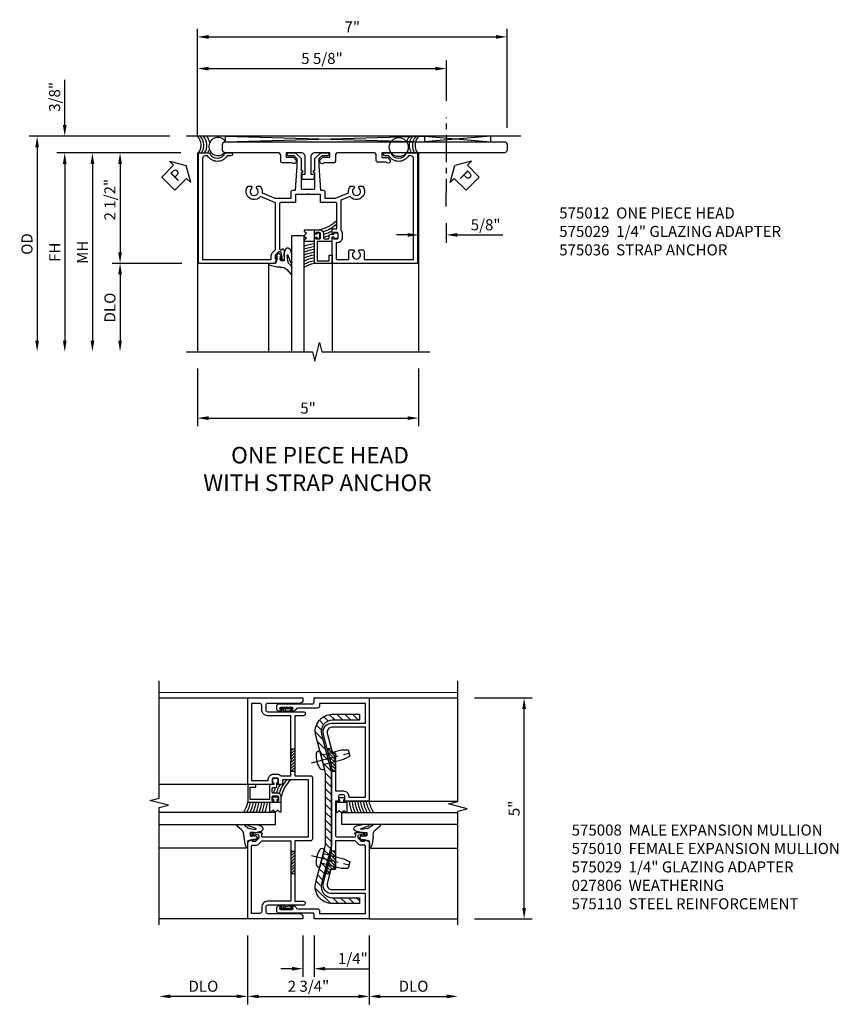
# Model space of a CAD drawing. Extents: x 0 to 85.8, y 0 to 54.8.
# Drawn here: x 57.5 to 76, y 28 to 50.3 of the extents above; entities that cross this region are included whole.
import ezdxf

# ---------------------------------------------------------------- set-up
doc = ezdxf.new("R2010")
doc.units = 0
doc.header["$LTSCALE"] = 0.5
doc.header["$MEASUREMENT"] = 0
doc.linetypes.add('CENTER', pattern=[2, 1.25, -0.25, 0.25, -0.25])
doc.layers.get('0').update_dxf_attribs({"color": 4, "linetype": 'CONTINUOUS'})
for name, color, linetype in [('CENTER', 1, 'CENTER'), ('DIME', 2, 'CONTINUOUS'), ('PARTSLIST', 3, 'CONTINUOUS'), ('TEXT', 3, 'CONTINUOUS')]:
    doc.layers.add(name, color=color, linetype=linetype)
doc.styles.get("Standard").update_dxf_attribs({"font": 'arial.ttf'})
doc.dimstyles.new('EXT_ON-OFF', dxfattribs={"dimscale": 2, "dimtxt": 0.125, "dimasz": 0.125, "dimexe": 0.09, "dimexo": 0.1875, "dimgap": 0.05, "dimtad": 3, "dimdec": 5, "dimzin": 3, "dimdsep": 46, "dimlunit": 5, "dimtxsty": 'STANDARD', "dimcen": 0, "dimse2": 1, "dimazin": 0, "dimtfac": 1, "dimtdec": 5, "dimtofl": 0, "dimtmove": 0, "dimatfit": 0, "dimfxl": 1, "dimfrac": 2, "dimtolj": 1, "dimtzin": 3, "dimarcsym": 0})
doc.dimstyles.new('EXT_ON-ON', dxfattribs={"dimscale": 2, "dimtxt": 0.125, "dimasz": 0.125, "dimexe": 0.09, "dimexo": 0.1875, "dimgap": 0.05, "dimtad": 3, "dimdec": 5, "dimzin": 3, "dimdsep": 46, "dimlunit": 5, "dimtxsty": 'STANDARD', "dimcen": 0, "dimazin": 0, "dimtfac": 1, "dimtdec": 5, "dimtofl": 0, "dimtmove": 0, "dimatfit": 0, "dimfxl": 1, "dimfrac": 2, "dimtolj": 1, "dimtzin": 3, "dimarcsym": 0})
pattern_1 = [(135, (0.070307, -0.00463), (-0.0353553, -0.0353553), [])]

# ---------------------------------------------------------------- blocks, each defined once
blk = doc.blocks.new('PSEAL2')
at = {"layer": 'TEXT', "color": 7}
for p, q in [((0.196, 0.338), (0, 0)), ((0.196, 0.21), (0.196, 0.338)), ((0.196, -0.338), (0, 0)), ((0.575, 0.21), (0.196, 0.21)), ((0.575, 0.21), (0.575, -0.21)), ((0.196, -0.21), (0.196, -0.338)), ((0.575, -0.21), (0.196, -0.21))]:
    blk.add_line(p, q, dxfattribs=at)
at = {"layer": 'TEXT', "color": 3}
blk.add_text('P', height=0.25, dxfattribs=at).set_placement((0.247, -0.116))
blk = doc.blocks.new('PSEAL1')
at = {"layer": 'TEXT', "color": 7}
for p, q in [((-0.196, 0.21), (-0.196, 0.338)), ((-0.196, 0.338), (0, 0)), ((-0.575, 0.21), (-0.196, 0.21)), ((-0.575, 0.21), (-0.575, -0.21)), ((-0.196, -0.338), (0, 0)), ((-0.575, -0.21), (-0.196, -0.21)), ((-0.196, -0.21), (-0.196, -0.338))]:
    blk.add_line(p, q, dxfattribs=at)
at = {"layer": 'TEXT', "color": 3}
blk.add_text('P', height=0.25, dxfattribs=at).set_placement((-0.413, -0.116))
blk = doc.blocks.new('*D1838')
at = {"layer": 'DIME', "color": 0, "linetype": 'Continuous', "lineweight": -2, "transparency": 16777216}
for p, q in [((-2.159, -3.625), (-2.159, -4.93)), ((2.841, -3.625), (2.841, -4.93)), ((-1.909, -4.75), (2.591, -4.75))]:
    blk.add_line(p, q, dxfattribs=at)
at = {"layer": 'DIME', "color": 0, "linetype": 'Continuous', "transparency": 16777216}
for points in [[(-1.909, -4.708), (-1.909, -4.792), (-2.159, -4.75)], [(2.591, -4.708), (2.591, -4.792), (2.841, -4.75)]]:
    blk.add_solid(points, dxfattribs=at)
at = {"layer": 'DIME', "color": 0, "linetype": 'Continuous', "transparency": 16777216, "insert": (0.341, -4.523), "char_height": 0.25, "attachment_point": 5}
blk.add_mtext('\\A1;5"', dxfattribs=at)
blk = doc.blocks.new('*D1839')
at = {"layer": 'DIME', "color": 0, "linetype": 'Continuous', "lineweight": -2, "transparency": 16777216}
for p, q in [((3.466, -0.34), (3.466, -0.787)), ((2.591, -0.607), (2.341, -0.607)), ((2.841, -0.558), (2.841, -0.787)), ((3.716, -0.607), (4.745, -0.607))]:
    blk.add_line(p, q, dxfattribs=at)
at = {"layer": 'DIME', "color": 0, "linetype": 'Continuous', "transparency": 16777216}
for points in [[(2.591, -0.565), (2.591, -0.648), (2.841, -0.607)], [(3.716, -0.565), (3.716, -0.648), (3.466, -0.607)]]:
    blk.add_solid(points, dxfattribs=at)
at = {"layer": 'DIME', "color": 0, "linetype": 'Continuous', "transparency": 16777216, "insert": (4.356, -0.378), "char_height": 0.25, "attachment_point": 5}
blk.add_mtext('\\A1;5/8"', dxfattribs=at)
blk = doc.blocks.new('*D1840')
at = {"layer": 'DIME', "color": 0, "linetype": 'Continuous', "lineweight": -2, "transparency": 16777216}
for p, q in [((-2.159, 1.625), (-2.159, 4.051)), ((4.841, 1.813), (4.841, 4.051)), ((-1.909, 3.871), (4.591, 3.871))]:
    blk.add_line(p, q, dxfattribs=at)
at = {"layer": 'DIME', "color": 0, "linetype": 'Continuous', "transparency": 16777216}
for points in [[(-1.909, 3.912), (-1.909, 3.829), (-2.159, 3.871)], [(4.591, 3.912), (4.591, 3.829), (4.841, 3.871)]]:
    blk.add_solid(points, dxfattribs=at)
at = {"layer": 'DIME', "color": 0, "linetype": 'Continuous', "transparency": 16777216, "insert": (1.341, 4.096), "char_height": 0.25, "attachment_point": 5}
blk.add_mtext('\\A1;7"', dxfattribs=at)
blk = doc.blocks.new('*D1841')
at = {"layer": 'DIME', "color": 0, "linetype": 'Continuous', "lineweight": -2, "transparency": 16777216}
for p, q in [((-2.159, 1.625), (-2.159, 3.334)), ((-1.909, 3.154), (3.22, 3.154)), ((3.47, 2.425), (3.47, 3.334))]:
    blk.add_line(p, q, dxfattribs=at)
at = {"layer": 'DIME', "color": 0, "linetype": 'Continuous', "transparency": 16777216}
for points in [[(-1.909, 3.195), (-1.909, 3.112), (-2.159, 3.154)], [(3.22, 3.195), (3.22, 3.112), (3.47, 3.154)]]:
    blk.add_solid(points, dxfattribs=at)
at = {"layer": 'DIME', "color": 0, "linetype": 'Continuous', "transparency": 16777216, "insert": (0.656, 3.383), "char_height": 0.25, "attachment_point": 5}
blk.add_mtext('\\A1;5 5/8"', dxfattribs=at)
blk = doc.blocks.new('*D1842')
at = {"layer": 'DIME', "color": 0, "linetype": 'Continuous', "lineweight": -2, "transparency": 16777216}
for p, q in [((-2.534, 1.25), (-4.089, 1.25)), ((-3.909, 1), (-3.909, -1)), ((-2.51, -1.25), (-4.089, -1.25))]:
    blk.add_line(p, q, dxfattribs=at)
at = {"layer": 'DIME', "color": 0, "linetype": 'Continuous', "transparency": 16777216}
for points in [[(-3.95, 1), (-3.867, 1), (-3.909, 1.25)], [(-3.95, -1), (-3.867, -1), (-3.909, -1.25)]]:
    blk.add_solid(points, dxfattribs=at)
at = {"layer": 'DIME', "color": 0, "linetype": 'Continuous', "transparency": 16777216, "insert": (-4.138, 0.19), "char_height": 0.25, "attachment_point": 5, "rotation": 90}
blk.add_mtext('\\A1;2 1/2"', dxfattribs=at)
blk = doc.blocks.new('*D1843')
at = {"layer": 'DIME', "color": 0, "lineweight": -2, "transparency": 16777216}
for p, q in [((-2.534, 1.25), (-5.339, 1.25)), ((-5.159, 1), (-5.159, -3))]:
    blk.add_line(p, q, dxfattribs=at)
at = {"layer": 'DIME', "color": 0, "transparency": 16777216}
for points in [[(-5.2, 1), (-5.117, 1), (-5.159, 1.25)], [(-5.2, -3), (-5.117, -3), (-5.159, -3.25)]]:
    blk.add_solid(points, dxfattribs=at)
at = {"layer": 'DIME', "color": 0, "transparency": 16777216, "insert": (-5.384, -1), "char_height": 0.25, "attachment_point": 5, "rotation": 90}
blk.add_mtext('\\A1;FH', dxfattribs=at)
blk = doc.blocks.new('*D1844')
at = {"layer": 'DIME', "color": 0, "lineweight": -2, "transparency": 16777216}
for p, q in [((-2.784, 1.625), (-5.964, 1.625)), ((-5.784, 1.375), (-5.784, -3))]:
    blk.add_line(p, q, dxfattribs=at)
at = {"layer": 'DIME', "color": 0, "transparency": 16777216}
for points in [[(-5.825, 1.375), (-5.742, 1.375), (-5.784, 1.625)], [(-5.825, -3), (-5.742, -3), (-5.784, -3.25)]]:
    blk.add_solid(points, dxfattribs=at)
at = {"layer": 'DIME', "color": 0, "transparency": 16777216, "insert": (-6.013, -0.813), "char_height": 0.25, "attachment_point": 5, "rotation": 90}
blk.add_mtext('\\A1;OD', dxfattribs=at)
blk = doc.blocks.new('*D1845')
at = {"layer": 'DIME', "color": 0, "lineweight": -2, "transparency": 16777216}
for p, q in [((-2.51, -1.25), (-4.089, -1.25)), ((-3.909, -1.5), (-3.909, -3))]:
    blk.add_line(p, q, dxfattribs=at)
at = {"layer": 'DIME', "color": 0, "transparency": 16777216}
for points in [[(-3.95, -1.5), (-3.867, -1.5), (-3.909, -1.25)], [(-3.95, -3), (-3.867, -3), (-3.909, -3.25)]]:
    blk.add_solid(points, dxfattribs=at)
at = {"layer": 'DIME', "color": 0, "transparency": 16777216, "insert": (-4.138, -2.25), "char_height": 0.25, "attachment_point": 5, "rotation": 90}
blk.add_mtext('\\A1;DLO', dxfattribs=at)
blk = doc.blocks.new('*D1846')
at = {"layer": 'DIME', "color": 0, "linetype": 'Continuous', "lineweight": -2, "transparency": 16777216}
for p, q in [((-5.159, 1.875), (-5.159, 2.903)), ((-2.784, 1.625), (-5.339, 1.625)), ((-2.534, 1.25), (-5.339, 1.25)), ((-5.159, 1), (-5.159, 0.75))]:
    blk.add_line(p, q, dxfattribs=at)
at = {"layer": 'DIME', "color": 0, "linetype": 'Continuous', "transparency": 16777216}
for points in [[(-5.2, 1.875), (-5.117, 1.875), (-5.159, 1.625)], [(-5.2, 1), (-5.117, 1), (-5.159, 1.25)]]:
    blk.add_solid(points, dxfattribs=at)
at = {"layer": 'DIME', "color": 0, "linetype": 'Continuous', "transparency": 16777216, "insert": (-5.388, 2.514), "char_height": 0.25, "attachment_point": 5, "rotation": 90}
blk.add_mtext('\\A1;3/8"', dxfattribs=at)
blk = doc.blocks.new('*D1847')
at = {"layer": 'DIME', "color": 0, "lineweight": -2, "transparency": 16777216}
for p, q in [((-2.534, 1.25), (-4.714, 1.25)), ((-4.534, 1), (-4.534, -3))]:
    blk.add_line(p, q, dxfattribs=at)
at = {"layer": 'DIME', "color": 0, "transparency": 16777216}
for points in [[(-4.575, 1), (-4.492, 1), (-4.534, 1.25)], [(-4.575, -3), (-4.492, -3), (-4.534, -3.25)]]:
    blk.add_solid(points, dxfattribs=at)
at = {"layer": 'DIME', "color": 0, "transparency": 16777216, "insert": (-4.759, -1), "char_height": 0.25, "attachment_point": 5, "rotation": 90}
blk.add_mtext('\\A1;MH', dxfattribs=at)
blk = doc.blocks.new('B575012')
blk.add_lwpolyline([(-1.378, 1.18), (-1.463, 1.18, -0.566139), (-1.905, 1.18), (-1.959, 1.18, 0.414214), (-2.021, 1.118), (-2.021, -1.16), (-0.485, -1.16, 0.414214), (-0.465, -1.14), (-0.465, -1.074, -0.19902), (-0.433, -0.996), (-0.373, -0.936, 0.19902), (-0.368, -0.922), (-0.368, 0.122), (-0.712, 0.261, -1.020737), (-0.991, 0.495), (-0.923, 0.495), (-0.9, 0.455, 3.732051), (-0.808, 0.455), (-0.784, 0.495), (-0.717, 0.495, -0.22776), (-0.674, 0.343), (-0.382, 0.225), (-0.016, 0.225), (-0.016, 0.373, -0.414214), (0.014, 0.403), (0.085, 0.403), (0.119, 0.955), (0.119, 1.112), (0.051, 1.18), (-0.073, 1.18, -1), (-0.073, 1.25), (0.08, 1.25), (0.209, 1.121), (0.209, 0.848), (0.24, 0.848), (0.24, 0.808, 0.414214), (0.209, 0.777), (0.209, 0.459, 0.414214), (0.24, 0.428), (0.49, 0.428, 0.414214), (0.521, 0.459), (0.521, 0.777, 0.414214), (0.49, 0.808), (0.49, 0.848), (0.521, 0.848), (0.521, 1.121), (0.651, 1.25), (0.804, 1.25, -1), (0.804, 1.18), (0.68, 1.18), (0.611, 1.112), (0.611, 0.955), (0.646, 0.403), (0.716, 0.403, -0.414214), (0.746, 0.373), (0.746, 0.225), (0.988, 0.225), (1.28, 0.343, -0.22776), (1.323, 0.495), (1.39, 0.495), (1.413, 0.455, 3.732051), (1.505, 0.455), (1.529, 0.495), (1.597, 0.495, -1.020737), (1.318, 0.261), (1.105, 0.175), (1.105, -0.499, -0.199925), (1.139, -0.581), (1.139, -0.669, -0.414214), (1.024, -0.784), (0.998, -0.784), (0.998, -1.16), (1.287, -1.16), (1.287, -0.972, -0.414214), (1.317, -0.942), (1.39, -0.942), (1.413, -0.982, 3.732051), (1.505, -0.982), (1.529, -0.942), (1.601, -0.942, -0.414214), (1.631, -0.972), (1.631, -1.16), (2.751, -1.16), (2.751, 1.118, 0.414214), (2.689, 1.18), (2.636, 1.18, -0.566139), (2.194, 1.18), (2.108, 1.18, -1), (2.108, 1.25), (2.238, 1.25, 0.707107), (2.591, 1.25), (2.841, 1.25), (2.841, -1.25), (0.908, -1.25), (0.908, -0.697, -0.414214), (0.933, -0.672), (0.94, -0.672), (0.94, -0.694), (1.024, -0.694, 0.414214), (1.049, -0.669), (1.049, -0.581, 0.414214), (1.024, -0.556), (0.94, -0.556), (0.94, -0.578), (0.933, -0.578, -0.414214), (0.908, -0.553), (0.908, -0.466), (1.015, -0.466), (1.015, 0.094, 0.414214), (0.984, 0.125), (0.646, 0.125), (0.646, 0.303), (0.385, 0.303), (0.365, 0.323), (0.345, 0.303), (0.084, 0.303), (0.084, 0.125), (-0.247, 0.125, 0.414214), (-0.278, 0.094), (-0.278, -0.921, 0.414214), (-0.258, -0.941), (-0.216, -0.941), (-0.216, -0.919, -0.414214), (-0.177, -0.958), (-0.177, -1.159, -0.414214), (-0.197, -1.179), (-0.226, -1.179, -0.414214), (-0.247, -1.159), (-0.247, -1.147), (-0.217, -1.147), (-0.217, -1.109), (-0.24, -1.007, 0.354119), (-0.259, -0.991), (-0.301, -0.991), (-0.368, -1.058, 0.198912), (-0.375, -1.076), (-0.375, -1.147), (-0.346, -1.147), (-0.382, -1.25), (-2.111, -1.25), (-2.111, 1.25), (-1.861, 1.25, 0.707107), (-1.507, 1.25), (-1.378, 1.25, -1)], format="xyb", close=True)
blk = doc.blocks.new('B575036')
blk.add_lwpolyline([(0.229, 0.673), (0.229, 0.748, -0.414214), (0.249, 0.768), (0.303, 0.768), (0.303, 1.156, 0.414214), (0.209, 1.25), (-0.128, 1.25), (-0.128, 1.15), (0.033, 1.15), (0.099, 1.083), (0.099, 1.066, -0.690157), (-0.009, 1.025), (-0.223, 1.025, -0.414214), (-0.253, 1.055), (-0.253, 1.188, 0.414214), (-0.316, 1.25), (-1.507, 1.25, -0.414214), (-1.569, 1.312), (-1.569, 1.438, -0.414214), (-1.507, 1.5), (4.803, 1.5, -0.414214), (4.865, 1.438), (4.865, 1.312, -0.414214), (4.803, 1.25), (3.51, 1.25), (3.49, 1.27), (3.47, 1.25), (2.034, 1.25), (2.034, 1.14), (2.167, 1.14), (2.207, 1.1, -1.140554), (2.128, 1.04), (1.939, 1.04, -0.414214), (1.909, 1.07), (1.909, 1.188, 0.414214), (1.846, 1.25), (1.046, 1.25, 0.414214), (0.984, 1.188), (0.984, 1.055, -0.414214), (0.954, 1.025), (0.74, 1.025, -0.690157), (0.631, 1.066), (0.631, 1.083), (0.698, 1.15), (0.859, 1.15), (0.859, 1.25), (0.522, 1.25, 0.414214), (0.428, 1.156), (0.428, 0.768), (0.481, 0.768, -0.414214), (0.501, 0.748), (0.501, 0.673, -0.414214), (0.471, 0.643), (0.259, 0.643, -0.414214)], format="xyb", close=True)
blk = doc.blocks.new('B027077-M4')
for p, q in [((-0.061, 1.582), (0.029, 1.688)), ((0.055, 1.677), (0.054, 1.547)), ((-0.475, 1.445), (-0.465, 1.476)), ((-0.399, 1.448), (-0.475, 1.445)), ((-0.315, 1.443), (-0.399, 1.448)), ((-0.281, 1.336), (-0.315, 1.443)), ((-0.196, 1.387), (-0.218, 1.333)), ((-0.123, 1.387), (-0.196, 1.387)), ((-0.123, 1.291), (-0.123, 1.387)), ((-0.037, 1.385), (-0.055, 1.263)), ((-0.034, 1.256), (0.03, 1.428)), ((0.037, 1.503), (-0.02, 1.437)), ((0.055, 1.426), (0.055, 1.291)), ((-0.308, 1.331), (-0.281, 1.336)), ((-0.274, 1.292), (-0.308, 1.331)), ((-0.298, 1.282), (-0.274, 1.292)), ((-0.242, 1.216), (-0.298, 1.282)), ((-0.181, 1.27), (-0.242, 1.216)), ((-0.218, 1.333), (-0.179, 1.329)), ((-0.179, 1.329), (-0.213, 1.292)), ((-0.213, 1.292), (-0.181, 1.27))]:
    blk.add_line(p, q)
for centre, radius, start, end in [((-0.191, 1.707), 0.18, 263.9429, 315.9589), ((0.04, 1.677), 0.0156, 360, 131.2842), ((-0.226, 0.954), 0.574, 88.3689, 114.5598), ((0.413, 1.263), 0.467, 158.1033, 164.8268), ((0.043, 1.425), 0.0127, 2.0631, 168.5648), ((-0.026, 1.552), 0.0797, 322.5247, 357.0666), ((0.11, 1.278), 0.233, 176.6181, 197.546), ((0.132, 1.247), 0.248, 189.1934, 205.997), ((-0.017, 1.157), 0.0755, 194.239, 236.6059), ((-0.045, 1.164), 0.0715, 259.198, 349.0175), ((-0.043, 1.264), 0.0117, 184.6021, 317.3106), ((-0.688, 1.378), 0.748, 342.2665, 353.319)]:
    blk.add_arc(centre, radius, start, end)
blk = doc.blocks.new('B127011')
for points in [[(-0.115, -0.23, -0.418248), (-0.125, -0.22), (-0.125, 0), (0.125, 0), (0.125, -0.22, -0.417136), (0.115, -0.23), (0.108, -0.23, -0.198911), (0.101, -0.227), (0.054, -0.18), (0.007, -0.227, -0.414174), (-0.007, -0.227), (-0.054, -0.18), (-0.101, -0.227, -0.198888), (-0.108, -0.23), (-0.115, -0.23)], [(0.042, 0), (0.042, 0.06), (0.055, 0.06, 0.414214), (0.065, 0.07), (0.065, 0.105, 0.414214), (0.055, 0.115), (-0.055, 0.115, 0.414214), (-0.065, 0.105), (-0.065, 0.07, 0.414214), (-0.055, 0.06), (-0.043, 0.06), (-0.043, 0)]]:
    blk.add_lwpolyline(points, format="xyb")
blk = doc.blocks.new('B575029')
blk.add_lwpolyline([(0.9455, 0.561), (1.0245, 0.561, 0.4142136), (1.0395, 0.576), (1.0395, 0.674, 0.4142136), (1.0245, 0.689), (0.9455, 0.689), (0.9455, 0.656), (0.9035, 0.656), (0.9035, 0.731, 0.4142136), (0.8785, 0.756), (0.6265, 0.756), (0.5705, 0.756), (0.5705, 1.19), (0.8465, 1.19), (0.8465, 1.0625), (0.9085, 1.0625), (0.9085, 1.25), (0.5085, 1.25), (0.5085, 0.697, 0.4142136), (0.5335, 0.672), (0.5405, 0.672), (0.5405, 0.694), (0.6245, 0.694, -0.4142136), (0.6495, 0.669), (0.6495, 0.581, -0.4142136), (0.6245, 0.556), (0.5405, 0.556), (0.5405, 0.578), (0.5335, 0.578, 0.4142136), (0.5085, 0.553), (0.5085, 0.494), (0.6265, 0.494, 0.4142136), (0.7115, 0.579), (0.7115, 0.669, -0.4142136), (0.7365, 0.694), (0.816, 0.694, -0.4142136), (0.841, 0.669), (0.841, 0.619, 0.4142136), (0.866, 0.594), (0.9455, 0.594)], format="xyb", close=True)
blk = doc.blocks.new('S575GT250')
at = {"linetype": 'Continuous'}
for p, q in [((-0.53, 1.25), (-0.53, 3.25)), ((0.908, 1.25), (0.908, 3.25))]:
    blk.add_line(p, q, dxfattribs=at)
for p, q in [((0, 3.25), (0, 0.624)), ((0.27, 0.624), (0.27, 3.25)), ((0, 0.624), (0.27, 0.624))]:
    blk.add_line(p, q)
for centre, radius, start, end in [((0.665, 1.98), 0.748, 238.1286, 257.9203), ((0.665, 1.98), 0.811, 240.8557, 258.8709), ((0.665, 1.98), 0.874, 243.1333, 259.682), ((0.665, 1.98), 0.937, 245.0682, 260.3824), ((0.665, 1.98), 1, 246.7347, 260.9934), ((0.665, 1.98), 1.063, 248.1866, 261.5311), ((0.665, 1.98), 1.126, 249.4638, 262.008), ((0.665, 1.98), 1.189, 250.5967, 262.4339), ((0.479, -0.228), 0.736, 43.1718, 78.8145), ((0.479, -0.228), 0.798, 47.7275, 73.8078), ((0.479, -0.228), 0.922, 66.8593, 75.3707), ((0.479, -0.228), 0.86, 60.0142, 74.29)]:
    blk.add_arc(centre, radius, start, end)
for name, p in [('B027077-M4', (-0.055, -0.193)), ('B575029', (0, 0))]:
    blk.add_blockref(name, p)
at = {"linetype": 'Continuous', "rotation": 270}
blk.add_blockref('B127011', (0.508, 0.625), dxfattribs=at)
blk = doc.blocks.new('*X1872')
at = {"color": 0}
for p, q in [((11.503, 7.814), (11.526, 7.837)), ((11.503, 7.781), (11.548, 7.826)), ((11.503, 7.748), (11.548, 7.793)), ((11.503, 7.681), (11.548, 7.726)), ((11.503, 7.648), (11.548, 7.693)), ((11.507, 7.719), (11.548, 7.76)), ((11.503, 7.615), (11.548, 7.66)), ((11.509, 7.587), (11.548, 7.627)), ((11.542, 7.587), (11.548, 7.593))]:
    blk.add_line(p, q, dxfattribs=at)
blk = doc.blocks.new('*D1880')
at = {"layer": 'DIME', "color": 0, "lineweight": -2, "transparency": 16777216}
for p, q in [((1.445, -2.511), (1.445, -4.066)), ((1.695, -3.886), (3.195, -3.886))]:
    blk.add_line(p, q, dxfattribs=at)
at = {"layer": 'DIME', "color": 0, "transparency": 16777216}
for points in [[(1.695, -3.844), (1.695, -3.927), (1.445, -3.886)], [(3.195, -3.844), (3.195, -3.927), (3.445, -3.886)]]:
    blk.add_solid(points, dxfattribs=at)
at = {"layer": 'DIME', "color": 0, "transparency": 16777216, "insert": (2.445, -3.656), "char_height": 0.25, "attachment_point": 5}
blk.add_mtext('\\A1;DLO', dxfattribs=at)
blk = doc.blocks.new('*D1881')
at = {"layer": 'DIME', "color": 0, "lineweight": -2, "transparency": 16777216}
for p, q in [((-1.305, -2.511), (-1.305, -4.066)), ((1.445, -2.511), (1.445, -4.066)), ((-1.055, -3.886), (1.195, -3.886))]:
    blk.add_line(p, q, dxfattribs=at)
at = {"layer": 'DIME', "color": 0, "transparency": 16777216}
for points in [[(-1.055, -3.844), (-1.055, -3.927), (-1.305, -3.886)], [(1.195, -3.844), (1.195, -3.927), (1.445, -3.886)]]:
    blk.add_solid(points, dxfattribs=at)
at = {"layer": 'DIME', "color": 0, "transparency": 16777216, "insert": (0.07, -3.656), "char_height": 0.25, "attachment_point": 5}
blk.add_mtext('\\A1;2 3/4"', dxfattribs=at)
blk = doc.blocks.new('*D1882')
at = {"layer": 'DIME', "color": 0, "lineweight": -2, "transparency": 16777216}
for p, q in [((-0.055, -2.511), (-0.055, -3.441)), ((0.195, -2.511), (0.195, -3.441)), ((-0.305, -3.261), (-0.555, -3.261)), ((0.445, -3.261), (1.45, -3.261))]:
    blk.add_line(p, q, dxfattribs=at)
at = {"layer": 'DIME', "color": 0, "transparency": 16777216}
for points in [[(-0.305, -3.219), (-0.305, -3.302), (-0.055, -3.261)], [(0.445, -3.219), (0.445, -3.302), (0.195, -3.261)]]:
    blk.add_solid(points, dxfattribs=at)
at = {"layer": 'DIME', "color": 0, "transparency": 16777216, "insert": (1.073, -3.031), "char_height": 0.25, "attachment_point": 5}
blk.add_mtext('\\A1;1/4"', dxfattribs=at)
blk = doc.blocks.new('*D1883')
at = {"layer": 'DIME', "color": 0, "lineweight": -2, "transparency": 16777216}
for p, q in [((-1.305, -2.511), (-1.305, -4.066)), ((-1.555, -3.886), (-3.055, -3.886))]:
    blk.add_line(p, q, dxfattribs=at)
at = {"layer": 'DIME', "color": 0, "transparency": 16777216}
for points in [[(-3.055, -3.844), (-3.055, -3.927), (-3.305, -3.886)], [(-1.555, -3.844), (-1.555, -3.927), (-1.305, -3.886)]]:
    blk.add_solid(points, dxfattribs=at)
at = {"layer": 'DIME', "color": 0, "transparency": 16777216, "insert": (-2.305, -3.656), "char_height": 0.25, "attachment_point": 5}
blk.add_mtext('\\A1;DLO', dxfattribs=at)
blk = doc.blocks.new('*D1884')
at = {"layer": 'DIME', "color": 0, "lineweight": -2, "transparency": 16777216}
for p, q in [((3.82, 2.864), (5.125, 2.864)), ((4.945, -1.886), (4.945, 2.614)), ((3.82, -2.136), (5.125, -2.136))]:
    blk.add_line(p, q, dxfattribs=at)
at = {"layer": 'DIME', "color": 0, "transparency": 16777216}
for points in [[(4.904, 2.614), (4.987, 2.614), (4.945, 2.864)], [(4.904, -1.886), (4.987, -1.886), (4.945, -2.136)]]:
    blk.add_solid(points, dxfattribs=at)
at = {"layer": 'DIME', "color": 0, "transparency": 16777216, "insert": (4.718, 0.364), "char_height": 0.25, "attachment_point": 5, "rotation": 90}
blk.add_mtext('\\A1;5"', dxfattribs=at)
blk = doc.blocks.new('B128271')
for p, q in [((-0.026, 0.212), (0, 0.212)), ((0, 0.212), (0, -0.212)), ((0, 0.108), (0.482, 0.108)), ((0.482, 0.108), (0.625, 0.076)), ((0.625, 0.076), (0.625, -0.076)), ((-0.026, -0.212), (0, -0.212)), ((0, -0.108), (0.482, -0.108)), ((0.482, -0.108), (0.625, -0.076))]:
    blk.add_line(p, q)
for centre, radius, start, end in [((0.388, 0), 0.513, 161.9751, 198.025), ((-0.026, 0.135), 0.078, 90, 161.9751), ((-0.026, -0.135), 0.078, 198.025, 270)]:
    blk.add_arc(centre, radius, start, end)
at = {"layer": 'CENTER'}
blk.add_line((-0.25, 0), (0.75, 0), dxfattribs=at)
blk = doc.blocks.new('B027806-M1')
blk.add_line((-0.129, -0.024), (0.137, -0.024))
blk.add_lwpolyline([(-0.129, -0.006), (0.137, -0.006)])
blk.add_lwpolyline([(-0.023, -0.065), (0.093, -0.078, -0.940527), (0.091, -0.094), (-0.052, -0.094, -0.249911), (-0.059, -0.09), (-0.07, -0.024), (-0.029, -0.024), (-0.029, -0.061, 0.217088), (-0.023, -0.065)], format="xyb")
for centre, start, end in [((-0.129, -0.015), 90, 270.0122), ((0.137, -0.015), 270.0061, 89.9941)]:
    blk.add_arc(centre, 0.009, start, end)
blk = doc.blocks.new('B575010')
for points in [[(-1.147, -0.375), (-1.076, -0.375, 0.198912), (-1.058, -0.368), (-0.991, -0.301), (-0.991, -0.259, 0.354119), (-1.007, -0.24), (-1.109, -0.217), (-1.147, -0.217), (-1.147, -0.246), (-1.159, -0.246, -0.414214), (-1.179, -0.226), (-1.179, -0.197, -0.414214), (-1.159, -0.177), (-0.958, -0.177, -0.414214), (-0.919, -0.216), (-0.941, -0.216), (-0.941, -0.258, 0.414214), (-0.921, -0.278), (0.125, -0.278), (0.125, 1.015), (-0.466, 1.015), (-0.466, 0.908), (-0.553, 0.908, -0.414214), (-0.578, 0.933), (-0.578, 0.94), (-0.556, 0.94), (-0.556, 1.024, 0.414214), (-0.581, 1.049), (-0.669, 1.049, 0.414214), (-0.694, 1.024), (-0.694, 0.94), (-0.672, 0.94), (-0.672, 0.933, -0.414214), (-0.697, 0.908), (-1.25, 0.908), (-1.25, 2.865), (0, 2.865), (0, 2.818, -0.414214), (-0.078, 2.74), (-0.798, 2.74, 0.414214), (-0.843, 2.695), (-0.843, 2.598, 0.414214), (-0.798, 2.553), (0.008, 2.553, -1), (0.008, 2.463), (-0.185, 2.463), (-0.185, 1.105), (0.17, 1.105, -0.414214), (0.215, 1.06), (0.215, -0.323, -0.414214), (0.17, -0.368), (-0.185, -0.368), (-0.185, -1.733), (0.008, -1.733, -1), (0.008, -1.823), (-0.798, -1.823, 0.414214), (-0.843, -1.868), (-0.843, -1.965, 0.414214), (-0.798, -2.01), (-0.078, -2.01, -0.414214), (0, -2.088), (0, -2.135), (-1.25, -2.135), (-1.25, -0.382), (-1.147, -0.346)], [(-0.499, 1.105), (-0.275, 1.105), (-0.275, 1.439), (-0.255, 1.459), (-0.275, 1.479), (-0.275, 2.463), (-0.798, 2.463, -0.414214), (-0.933, 2.598), (-0.933, 2.695, 0.414214), (-0.978, 2.74), (-1.16, 2.74), (-1.16, 0.998), (-0.784, 0.998), (-0.784, 1.024, -0.414214), (-0.669, 1.139), (-0.581, 1.139, -0.199925)], [(-0.936, -0.373, -0.19902), (-0.922, -0.368), (-0.275, -0.368), (-0.275, -0.834), (-0.255, -0.854), (-0.275, -0.874), (-0.275, -1.733), (-0.798, -1.733, 0.414214), (-0.933, -1.868), (-0.933, -1.965, -0.414214), (-0.978, -2.01), (-1.16, -2.01), (-1.16, -0.485, -0.414214), (-1.14, -0.465), (-1.074, -0.465, 0.19902), (-0.996, -0.433)]]:
    blk.add_lwpolyline(points, format="xyb", close=True)
blk = doc.blocks.new('B575008')
for points in [[(0.375, -2.01), (1.41, -2.01), (1.41, -1.561), (0.654, -1.561, -0.491091), (0.461, -1.31), (0.645, -0.604), (0.645, 1.334), (0.461, 2.041, -0.491091), (0.654, 2.292), (1.41, 2.292), (1.41, 2.74), (0.375, 2.74), (0.375, 2.679, -0.414214), (0.33, 2.634), (-0.115, 2.634, 0.31881), (-0.162, 2.601, -0.31881), (-0.209, 2.567), (-0.261, 2.567, -1), (-0.261, 2.601), (-0.242, 2.601, 1), (-0.242, 2.647), (-0.509, 2.647, 1), (-0.509, 2.601), (-0.491, 2.601, -1), (-0.491, 2.567), (-0.543, 2.567, -0.414214), (-0.593, 2.617), (-0.593, 2.684, -0.414214), (-0.543, 2.734), (0.225, 2.734, 0.414214), (0.25, 2.759), (0.25, 2.865), (1.5, 2.865), (1.5, 0.529), (0.947, 0.529, -0.414214), (0.922, 0.554), (0.922, 0.561), (0.944, 0.561), (0.944, 0.645, 0.414214), (0.919, 0.67), (0.831, 0.67, 0.414214), (0.806, 0.645), (0.806, 0.561), (0.828, 0.561), (0.828, 0.554, -0.414214), (0.803, 0.529), (0.735, 0.529), (0.735, -0.238, 0.414214), (0.775, -0.278), (1.172, -0.278, 0.414214), (1.192, -0.258), (1.192, -0.216), (1.17, -0.216, -0.414214), (1.208, -0.177), (1.41, -0.177, -0.414214), (1.43, -0.197), (1.43, -0.226, -0.414214), (1.41, -0.246), (1.398, -0.246), (1.398, -0.217), (1.36, -0.217), (1.257, -0.24, 0.354119), (1.242, -0.259), (1.242, -0.301), (1.308, -0.368, 0.198912), (1.326, -0.375), (1.398, -0.375), (1.398, -0.346), (1.5, -0.382), (1.5, -2.135), (0.25, -2.135), (0.25, -2.029, 0.414214), (0.225, -2.004), (-0.543, -2.004, -0.414214), (-0.593, -1.954), (-0.593, -1.887, -0.414214), (-0.543, -1.837), (-0.491, -1.837, -1), (-0.491, -1.871), (-0.509, -1.871, 1), (-0.509, -1.917), (-0.242, -1.917, 1), (-0.242, -1.871), (-0.261, -1.871, -1), (-0.261, -1.837), (-0.209, -1.837, -0.31881), (-0.162, -1.87, 0.31881), (-0.115, -1.904), (0.33, -1.904, -0.414214), (0.375, -1.949)], [(0.735, 1.439), (0.735, 0.76), (0.919, 0.76, -0.414214), (1.034, 0.645), (1.034, 0.619), (1.41, 0.619), (1.41, 2.202), (0.654, 2.202, 0.491091), (0.548, 2.064), (0.664, 1.616), (0.735, 1.616), (0.735, 1.479), (0.715, 1.459)], [(1.246, -0.433), (1.186, -0.373, 0.19902), (1.172, -0.368), (0.735, -0.368), (0.735, -0.834), (0.715, -0.854), (0.735, -0.874), (0.735, -1.011), (0.632, -1.011), (0.548, -1.333, 0.491091), (0.654, -1.471), (1.41, -1.471), (1.41, -0.485, 0.414214), (1.39, -0.465), (1.324, -0.465, -0.19902)]]:
    blk.add_lwpolyline(points, format="xyb", close=True)
blk = doc.blocks.new('*X1877')
at = {"color": 0, "linetype": 'Continuous'}
for p, q in [((10.39, 37.614), (10.525, 37.749)), ((10.567, 37.614), (10.702, 37.749)), ((10.744, 37.614), (10.879, 37.749)), ((10.921, 37.614), (11.05, 37.743)), ((11.079, 37.595), (11.179, 37.695)), ((11.18, 37.52), (11.275, 37.615)), ((11.232, 37.395), (11.342, 37.505)), ((11.195, 37.181), (11.369, 37.355)), ((11.132, 36.942), (11.321, 37.13)), ((11.07, 36.702), (11.259, 36.891)), ((11.008, 36.464), (11.196, 36.652)), ((11.001, 36.28), (11.137, 36.416)), ((11.001, 36.103), (11.136, 36.238)), ((11.001, 35.927), (11.136, 36.061)), ((11.001, 35.75), (11.136, 35.884)), ((11.001, 35.573), (11.136, 35.708)), ((11.001, 35.396), (11.136, 35.531)), ((11.001, 35.22), (11.136, 35.354)), ((11.001, 35.043), (11.136, 35.177)), ((11.001, 34.866), (11.136, 35)), ((11.019, 34.707), (11.136, 34.824)), ((11.056, 34.567), (11.166, 34.678)), ((11.092, 34.427), (11.203, 34.537)), ((11.129, 34.287), (11.239, 34.397)), ((11.165, 34.146), (11.276, 34.257)), ((11.202, 34.006), (11.313, 34.117)), ((11.234, 33.861), (11.349, 33.977)), ((11.017, 33.468), (11.367, 33.818)), ((10.369, 33.527), (10.443, 33.601)), ((10.486, 33.467), (10.62, 33.601)), ((10.662, 33.467), (10.797, 33.601)), ((10.839, 33.467), (10.974, 33.601))]:
    blk.add_line(p, q, dxfattribs=at)
blk = doc.blocks.new('B575110')
at = {"linetype": 'Continuous'}
blk.add_lwpolyline([(0.202, 1.245, 0.063882), (0.19, 1.148), (0.19, -0.417, 0.063882), (0.202, -0.514), (0.415, -1.328, -0.491091), (0.173, -1.641), (-0.442, -1.641), (-0.442, -1.776), (0.173, -1.776, 0.491091), (0.545, -1.293), (0.333, -0.478, -0.063882), (0.324, -0.415), (0.324, 1.146, -0.063882), (0.333, 1.209), (0.545, 2.024, 0.491091), (0.173, 2.506), (-0.442, 2.506), (-0.442, 2.372), (0.173, 2.372, -0.491091), (0.415, 2.059)], format="xyb", close=True, dxfattribs=at)
blk.add_blockref('*X1877', (-10.811, -35.242))
blk = doc.blocks.new('S575GT250B')
at = {"linetype": 'Continuous'}
for p, q in [((-0.799, 0.529), (-3.25, 0.529)), ((-1.25, -0.53), (-3.25, -0.53))]:
    blk.add_line(p, q, dxfattribs=at)
for p, q in [((-0.625, 0.27), (-3.25, 0.27)), ((-0.625, 0), (-0.625, 0.27)), ((-3.25, 0), (-0.625, 0))]:
    blk.add_line(p, q)
for radius, start, end in [(0.748, 327.3589, 348.8974), (0.811, 330.166, 349.7693), (0.874, 332.5071, 350.5136), (0.937, 334.4938, 351.1566), (1, 336.2037, 351.7176), (1.063, 337.6924, 352.2115), (1.126, 339.0013, 352.6497), (1.189, 340.1619, 353.041)]:
    blk.add_arc((-1.98, 0.674), radius, start, end)
blk.add_blockref('B127011', (-0.625, 0.5), dxfattribs=at)
at = {"rotation": 90}
blk.add_blockref('B027077-M4', (0.193, -0.055), dxfattribs=at)
blk = doc.blocks.new('S575HH13MKCADS')
for p, q in [((5.148018, 1.625), (-2.40876, 1.625)), ((-1.528773, 1.5), (2.971227, 1.625)), ((-1.528773, 1.625), (2.971227, 1.5)), ((4.471227, 1.625), (2.971227, 1.5)), ((2.971227, 1.625), (4.471227, 1.5)), ((2.971227, 1.625), (2.971227, 1.5)), ((-2.15876, 1.25), (-2.15876, -3.25)), ((2.84124, 1.25), (2.84124, -3.25))]:
    blk.add_line(p, q)
blk.add_lwpolyline([(-1.528773, 1.625), (-1.528773, 1.5), (4.471227, 1.5), (4.471227, 1.625)], close=True)
at = {"linetype": 'Continuous'}
blk.add_lwpolyline([(-2.40876, -3.249993), (0.440595, -3.249993), (0.493664, -3.462209), (0.601216, -3.037791), (0.654285, -3.250007), (3.09124, -3.25)], dxfattribs=at)
blk.add_circle((2.392858, 1.37782), 0.214719)
for centre, radius, start, end in [((-2.3558, 1.420765), 0.279319, 322.31191, 46.9860555), ((-2.320788, 1.420439), 0.3052, 326.0514041, 42.0865158), ((-2.249821, 1.420439), 0.3052, 326.0514041, 42.0865158), ((-2.178855, 1.420439), 0.3052, 12.4966141, 42.0865158), ((-1.697582, 1.392997), 0.205764, 34.8746131, 316.8185012), ((2.861334, 1.420439), 0.3052, 137.9134842, 164.3444288), ((2.932301, 1.420439), 0.3052, 137.9134842, 213.9485959), ((3.003267, 1.420439), 0.3052, 137.9134842, 213.9485959), ((3.038279, 1.420765), 0.279319, 133.0139445, 217.68809), ((-2.178855, 1.420439), 0.3052, 326.0514041, 340.9765268), ((2.861334, 1.420439), 0.3052, 206.0516115, 213.9485959)]:
    blk.add_arc(centre, radius, start, end)
at = {"layer": 'CENTER'}
blk.add_line((3.46624, 0.034821), (3.470318, 2.050023), dxfattribs=at)
at = {"linetype": 'Continuous'}
for name in ['B575036', 'B575012']:
    blk.add_blockref(name, (-0.02426, 0), dxfattribs=at)
at = {"linetype": 'Continuous', "xscale": -1, "rotation": 180}
blk.add_blockref('S575GT250', (-0.02426, 0), dxfattribs=at)
at = {"layer": 'TEXT'}
for name, p, rotation in [('PSEAL1', (-2.412808, 0.95908), 45), ('PSEAL2', (3.656619, 0.95908), 315)]:
    blk.add_blockref(name, p, dxfattribs=dict(at, rotation=rotation))
at = {"layer": 'DIME', "linetype": 'Continuous'}
for base, p1, p2, picture, middle in [((4.84124, 3.87072), (-2.15876, 1.25), (4.84124, 1.438), '*D1840', (1.34124, 4.09572)), ((3.470318, 3.153567), (-2.15876, 1.25), (3.470318, 2.050023), '*D1841', (0.655779, 3.382831)), ((3.46624, -0.606801), (2.84124, -0.182875), (3.46624, 0.034821), '*D1839', (4.355547, -0.377537))]:
    dim = blk.add_linear_dim(base=base, p1=p1, p2=p2, dimstyle='EXT_ON-ON', override={"dimpost": '"'}, dxfattribs=at)
    dim.commit()
    dim.dimension.update_dxf_attribs({"geometry": picture, "text_midpoint": middle})
dim = blk.add_linear_dim(base=(-5.15876, 1.625), p1=(-2.15876, 1.25), p2=(-2.40876, 1.625), angle=90, dimstyle='EXT_ON-ON', override={"dimpost": '"'}, dxfattribs=at)
dim.commit()
dim.dimension.update_dxf_attribs({"geometry": '*D1846', "text_midpoint": (-5.388109, 2.514222)})
at = {"layer": 'DIME'}
for base, p1, text, picture, middle in [((-5.78376, -3.25), (-2.40876, 1.625), 'OD', '*D1844', (-6.013109, -0.8125)), ((-5.15876, -3.25), (-2.15876, 1.25), 'FH', '*D1843', (-5.38376, -1)), ((-4.53376, -3.25), (-2.15876, 1.25), 'MH', '*D1847', (-4.75876, -1)), ((-3.90876, -3.25), (-2.13476, -1.25), 'DLO', '*D1845', (-4.138109, -2.25))]:
    dim = blk.add_linear_dim(base=base, p1=p1, p2=(-2.40876, -3.25), angle=90, text=text, dimstyle='EXT_ON-OFF', override={"dimpost": '"'}, dxfattribs=at)
    dim.commit()
    dim.dimension.update_dxf_attribs({"geometry": picture, "text_midpoint": middle})
at = {"layer": 'DIME', "linetype": 'Continuous'}
dim = blk.add_linear_dim(base=(-3.90876, -1.25), p1=(-2.15876, 1.25), p2=(-2.13476, -1.25), angle=90, dimstyle='EXT_ON-ON', override={"dimpost": '"'}, dxfattribs=at)
dim.commit()
dim.dimension.update_dxf_attribs({"geometry": '*D1842', "text_midpoint": (-3.90876, 0.189941), "dimtype": 160})
dim = blk.add_linear_dim(base=(2.84124, -4.749993), p1=(-2.15876, -3.25), p2=(2.84124, -3.25), dimstyle='EXT_ON-ON', override={"dimpost": '"'}, dxfattribs=at)
dim.commit()
dim.dimension.update_dxf_attribs({"geometry": '*D1838', "text_midpoint": (0.34124, -4.749993), "dimtype": 160})
blk = doc.blocks.new('S575VI02KCADS')
at = {"linetype": 'Continuous'}
h = blk.add_hatch(dxfattribs=at)
h.set_pattern_fill('ANSI31', color=256, scale=0.4, angle=90)
h.set_pattern_definition(pattern_1)
h.paths.add_polyline_path([(0.590307, 1.333447), (0.590307, 1.208447), (0.680307, 1.208447), (0.680307, 1.438447), (0.660307, 1.458447), (0.680307, 1.478447), (0.680307, 1.615447), (0.609754, 1.615447), (0.585007, 1.708447), (0.492481, 1.708447)])
h = blk.add_hatch(dxfattribs=at)
h.set_pattern_fill('ANSI31', color=256, scale=0.4, angle=90)
h.set_pattern_definition(pattern_1)
h.paths.add_polyline_path([(0.459872, -1.104553), (0.552884, -1.104553), (0.577145, -1.011553), (0.680307, -1.011553), (0.680307, -0.874553), (0.660307, -0.854553), (0.680307, -0.834553), (0.680307, -0.604553), (0.590307, -0.604553)])
for p, q in [((-3.304693, 2.990447), (3.445307, 2.989447)), ((-3.304693, 2.864447), (-1.304693, 2.864447)), ((1.445307, 2.864447), (3.445307, 2.864447)), ((-0.329927, 1.708447), (-0.329927, 1.478447)), ((-0.329927, 1.708447), (-0.239927, 1.708447)), ((-0.329927, 1.708447), (-0.329927, 1.478447)), ((-0.329927, 1.708447), (-0.239927, 1.708447)), ((-0.239927, 1.708447), (-0.239927, 1.208447)), ((-0.239927, 1.708447), (-0.239927, 1.208447)), ((-0.329927, 1.208447), (-0.239927, 1.208447)), ((-0.329927, 1.208447), (-0.239927, 1.208447)), ((0.680307, 1.208447), (0.590307, 1.208447)), ((-0.329927, -0.604553), (-0.329927, -0.834553)), ((-0.329927, -0.604553), (-0.239927, -0.604553)), ((-0.239927, -0.604553), (-0.239927, -1.104553)), ((0.680307, -0.604553), (0.590307, -0.604553)), ((-0.309927, -0.854553), (-0.329927, -0.834553)), ((-0.309927, -0.854553), (-0.329927, -0.879749)), ((-0.329927, -0.879749), (-0.329927, -1.104553)), ((-0.329927, -1.104553), (-0.239927, -1.104553)), ((0.552884, -1.104553), (0.459872, -1.104553)), ((1.445307, -2.135553), (3.445307, -2.135553))]:
    blk.add_line(p, q)
at = {"color": 0}
blk.add_line((0.545667, -1.104553), (0.555432, -1.094788), dxfattribs=at)
at = {"linetype": 'Continuous'}
blk.add_line((-1.304693, -2.135553), (-3.304708, -2.135553), dxfattribs=at)
for points in [[(-3.304708, -2.266847), (-3.304708, 0.383578), (-3.092491, 0.436647), (-3.516909, 0.544199), (-3.304693, 0.597267), (-3.304693, 3.247692)], [(3.445292, -2.267847), (3.445292, 0.305336), (3.657509, 0.358405), (3.233091, 0.465957), (3.445307, 0.519025), (3.445307, 3.246692)]]:
    blk.add_lwpolyline(points, dxfattribs=at)
blk.add_lwpolyline([(0.585007, 1.708447), (0.492481, 1.708447)])
for points in [[(0.590307, 1.333447), (0.590307, 1.208447), (0.680307, 1.208447), (0.680307, 1.438447), (0.660307, 1.458447), (0.680307, 1.478447), (0.680307, 1.615447), (0.609754, 1.615447), (0.585007, 1.708447), (0.492481, 1.708447)], [(0.459872, -1.104553), (0.552884, -1.104553), (0.577145, -1.011553), (0.680307, -1.011553), (0.680307, -0.874553), (0.660307, -0.854553), (0.680307, -0.834553), (0.680307, -0.604553), (0.590307, -0.604553)]]:
    blk.add_lwpolyline(points, close=True, dxfattribs=at)
for name, p in [('B575010', (-0.054693, -0.001053)), ('B575008', (-0.054693, -0.001053)), ('B027806-M1', (-0.430693, 2.646447))]:
    blk.add_blockref(name, p, dxfattribs=at)
at = {"linetype": 'Continuous', "xscale": -1}
for name, p in [('B575110', (0.780307, -0.013131)), ('S575GT250B', (0.195278, -0.001053))]:
    blk.add_blockref(name, p, dxfattribs=at)
at = {"linetype": 'Continuous'}
for name, p, rotation in [('B128271', (0.378522, 1.46113), 14.4158720336049), ('S575GT250', (-0.054693, -0.001053), 90.00000000000003), ('B128271', (0.377246, -0.760514), 345.7651738056164)]:
    blk.add_blockref(name, p, dxfattribs=dict(at, rotation=rotation))
at = {"xscale": 2, "yscale": 2, "zscale": 2}
for p in [(-23.336499, -13.966406), (-23.336499, -16.279406)]:
    blk.add_blockref('*X1872', p, dxfattribs=at)
at = {"linetype": 'Continuous', "xscale": -1, "rotation": 180}
blk.add_blockref('B027806-M1', (-0.430693, -1.917553), dxfattribs=at)
at = {"layer": 'DIME'}
dim = blk.add_linear_dim(base=(4.945307, 2.864447), p1=(3.445307, -2.135553), p2=(3.445307, 2.864447), angle=90, dimstyle='EXT_ON-ON', override={"dimpost": '"'}, dxfattribs=at)
dim.commit()
dim.dimension.update_dxf_attribs({"geometry": '*D1884', "text_midpoint": (4.718175, 0.364447)})
for base, p1, p2, picture, middle in [((-3.304708, -3.885553), (-1.304693, -2.135553), (-3.304708, -2.266847), '*D1883', (-2.3047, -3.885553)), ((3.445292, -3.885553), (1.445307, -2.135553), (3.445292, -2.267847), '*D1880', (2.4453, -3.885553))]:
    dim = blk.add_linear_dim(base=base, p1=p1, p2=p2, text='DLO', dimstyle='EXT_ON-OFF', override={"dimpost": '"'}, dxfattribs=at)
    dim.commit()
    dim.dimension.update_dxf_attribs({"geometry": picture, "text_midpoint": middle, "dimtype": 160})
dim = blk.add_linear_dim(base=(1.445307, -3.885553), p1=(-1.304693, -2.135553), p2=(1.445307, -2.135553), dimstyle='EXT_ON-ON', override={"dimpost": '"'}, dxfattribs=at)
dim.commit()
dim.dimension.update_dxf_attribs({"geometry": '*D1881', "text_midpoint": (0.070307, -3.656204)})
dim = blk.add_linear_dim(base=(0.195307, -3.260553), p1=(-0.054693, -2.135553), p2=(0.195307, -2.135553), dimstyle='EXT_ON-ON', override={"dimpost": '"'}, dxfattribs=at)
dim.commit()
dim.dimension.update_dxf_attribs({"geometry": '*D1882', "text_midpoint": (1.072848, -3.260553), "dimtype": 160})

msp = doc.modelspace()

# ---------------------------------------------------------------- block references
for name, p in [('S575HH13MKCADS', (63.638, 46.02)), ('S575VI02KCADS', (63.919, 32.079))]:
    msp.add_blockref(name, p)

# ---------------------------------------------------------------- texts
at = {"layer": 'PARTSLIST', "char_height": 0.25, "width": 8.86018, "attachment_point": 1}
for s, insert in [('575012  ONE PIECE HEAD\\P575029  1/4" GLAZING ADAPTER\\P575036  STRAP ANCHOR', (69.657, 46.033)), ('\\pt2;575008  MALE EXPANSION MULLION\\P575010  FEMALE EXPANSION MULLION \\P\\ptz;575029  1/4" GLAZING ADAPTER\\P027806  WEATHERING\\P575110  STEEL REINFORCEMENT', (69.938, 32.079))]:
    msp.add_mtext(s, dxfattribs=dict(at, insert=insert))
at = {"layer": 'TEXT', "insert": (64.192, 40.62), "char_height": 0.375, "width": 9.23557, "attachment_point": 2}
msp.add_mtext(' ONE PIECE HEAD\\PWITH STRAP ANCHOR', dxfattribs=at)

doc.saveas('drawing.dxf')
